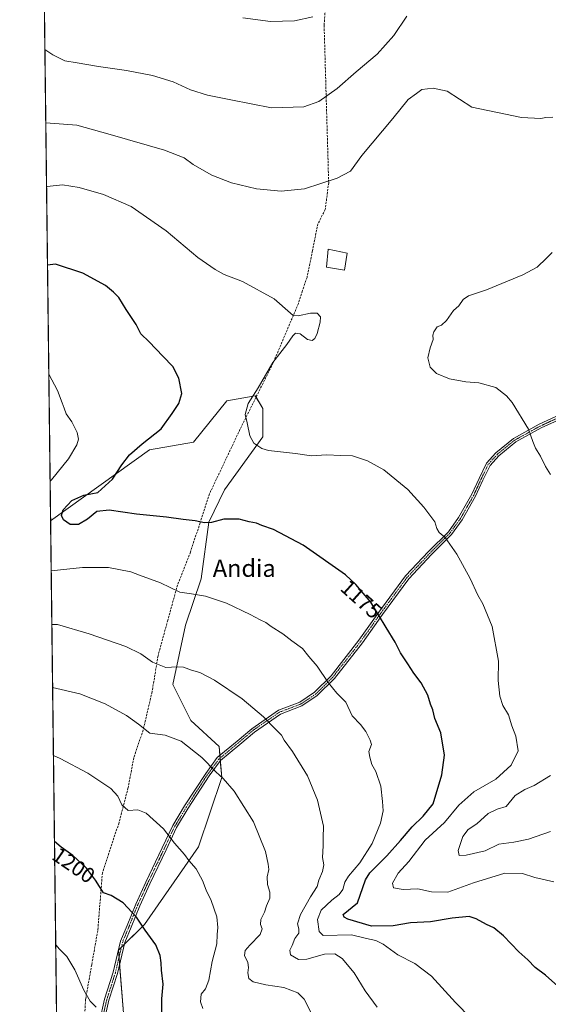
# Model space of a CAD drawing. Units: metres. Extents: x 583431 to 586865, y 4740504 to 4742859.
# Drawn here: x 583431 to 583676, y 4741409 to 4741866 of the extents above; entities that cross this region are included whole.
import ezdxf
from ezdxf.enums import TextEntityAlignment as Align

# ---------------------------------------------------------------- set-up
doc = ezdxf.new("R2010")
doc.units = ezdxf.units.M
doc.header["$MEASUREMENT"] = 0
doc.linetypes.add('TRAZO_Y_PUNTO', pattern=[1, 0.5, -0.25, 0, -0.25])
doc.linetypes.add('TRAZOSX2', pattern=[1.5, 1, -0.5])
for name, color, linetype, lineweight in [('Camino', 19, 'Continuous', 0), ('Camino Cxs', 19, 'Continuous', 0), ('Camino eje', 39, 'TRAZO_Y_PUNTO', 13), ('Comarca CxS', 133, 'Continuous', 0), ('Comunidad Autónoma CxS', 142, 'Continuous', 0), ('Curva de nivel maestra', 36, 'Continuous', 30), ('Curva de nivel normal', 36, 'Continuous', 0), ('Edificación', 1, 'Continuous', 13), ('Edificación Cxs', 1, 'Continuous', 13), ('Espacio natural protegido CxS', 2, 'Continuous', 0), ('Municipio CxS', 142, 'Continuous', 0), ('Pastizal CxS', 92, 'Continuous', 0), ('Provincia CxS', 1, 'Continuous', 0), ('Rótulo de curva de nivel directora', 19, 'Continuous', 0), ('Senda', 19, 'TRAZOSX2', 0), ('Suelo desnudo', 252, 'Continuous', 0), ('Suelo desnudo CxS', 43, 'Continuous', 0), ('Texto cartográfico', 19, 'Continuous', 0)]:
    doc.layers.add(name, color=color, linetype=linetype, lineweight=lineweight)
doc.styles.add('Arial', font='txt', dxfattribs={"height": 0.2})

# ---------------------------------------------------------------- blocks, each defined once
blk = doc.blocks.new('*U152')
at = {"layer": 'Suelo desnudo CxS', "color": 43, "linetype": 'Continuous', "lineweight": 0}
blk.add_polyline3d([(583478.94, 4741402.9, 1203.69), (583476.55, 4741434.04, 1202.19), (583488.52, 4741446.02, 1199.68), (583513.66, 4741481.96, 1193.95), (583524.44, 4741514.3, 1189.96), (583523.24, 4741528.67, 1188.52), (583510.07, 4741540.65, 1188.27), (583501.69, 4741557.42, 1186.11), (583507.68, 4741584.97, 1182.01), (583514.86, 4741606.54, 1178.87), (583518.45, 4741632.89, 1174.84), (583525.79, 4741647.83, 1173.05), (583543.59, 4741672.42, 1169.49), (583543.59, 4741685.59, 1169.25), (583540, 4741691.58, 1169.8), (583526.83, 4741689.19, 1171.09), (583511.27, 4741670.02, 1170.8), (583490.92, 4741666.43, 1173.68), (583444.98, 4741633.42, 1175.94), (583437.22, 4742274.5, 1120.85)], dxfattribs=at)
blk = doc.blocks.new('*U163')
at = {"layer": 'Curva de nivel normal', "color": 36, "linetype": 'Continuous', "lineweight": 0}
blk.add_polyline3d([(583515.75, 4741406.88, 1195), (583514.54, 4741410.09, 1195), (583514.95, 4741413.62, 1195), (583516.97, 4741416.13, 1195), (583518.49, 4741420.16, 1195), (583519.94, 4741428.81, 1195), (583522.12, 4741437.03, 1195), (583522.29, 4741441.32, 1195), (583522.72, 4741444.58, 1195), (583522.12, 4741449.52, 1195), (583519.62, 4741457.08, 1195), (583517.23, 4741461.95, 1195), (583515.56, 4741466.33, 1195), (583512.62, 4741471.8, 1195), (583509.2, 4741475.66, 1195), (583507.23, 4741478.54, 1195), (583502.53, 4741483.66, 1195), (583497.35, 4741490.43, 1195), (583489.32, 4741497.74, 1195), (583485.52, 4741499.28, 1195), (583481.04, 4741498.85, 1195), (583478.04, 4741501.52, 1195), (583476.24, 4741505.52, 1195), (583472.94, 4741509.07, 1195), (583462.33, 4741516.31, 1195), (583449.37, 4741523, 1195), (583446.3, 4741524.46, 1195)], dxfattribs=at)
blk = doc.blocks.new('*U169')
at = {"layer": 'Curva de nivel normal', "color": 36, "linetype": 'Continuous', "lineweight": 0}
blk.add_polyline3d([(583596.64, 4741407.52, 1185), (583591.01, 4741415.14, 1185), (583585.87, 4741423.56, 1185), (583580.37, 4741430.18, 1185), (583576.98, 4741432.38, 1185), (583572.17, 4741432.14, 1185), (583564.01, 4741429.89, 1185), (583560.05, 4741429.72, 1185), (583556.43, 4741431.83, 1185), (583556, 4741433.95, 1185), (583557.14, 4741436.23, 1185), (583558.45, 4741439.4, 1185), (583560.19, 4741441.88, 1185), (583560.28, 4741443.88, 1185), (583559.64, 4741446.19, 1185), (583560.96, 4741450.64, 1185), (583565.61, 4741458.87, 1185), (583568.7, 4741463.62, 1185), (583569.52, 4741466.47, 1185), (583571.32, 4741470.63, 1185), (583571.92, 4741473.65, 1185), (583571.28, 4741477.01, 1185), (583571.56, 4741482.52, 1185), (583571.52, 4741486.16, 1185), (583571.66, 4741491.7, 1185), (583568.89, 4741503.65, 1185), (583564.25, 4741514.99, 1185), (583557.3, 4741526.3, 1185), (583553.51, 4741531.6, 1185), (583552.13, 4741533.91, 1185), (583549.4, 4741536.63, 1185), (583543.88, 4741542.42, 1185), (583533.96, 4741550.7, 1185), (583521.08, 4741559.5, 1185), (583514.27, 4741563.01, 1185), (583510.41, 4741564.15, 1185), (583506.72, 4741565.47, 1185), (583503.79, 4741565.64, 1185), (583498.48, 4741565.32, 1185), (583492.32, 4741567.86, 1185), (583486.85, 4741571.69, 1185), (583479.9, 4741575.01, 1185), (583462.95, 4741581.04, 1185), (583448.15, 4741585.24, 1185), (583445.56, 4741585.28, 1185)], dxfattribs=at)
blk = doc.blocks.new('*U177')
at = {"layer": 'Curva de nivel normal', "color": 36, "linetype": 'Continuous', "lineweight": 0}
for points in [[(583677.06, 4741489.21, 1165), (583666.88, 4741485.52, 1165), (583660.06, 4741484.16, 1165), (583653.14, 4741483.3, 1165), (583646.82, 4741480.24, 1165), (583637.93, 4741478.08, 1165), (583634.65, 4741478.04, 1165), (583634.23, 4741480.31, 1165), (583636.4, 4741486.9, 1165), (583638.9, 4741490.04, 1165), (583642.92, 4741492.69, 1165), (583648.2, 4741497.45, 1165), (583652.41, 4741499.46, 1165), (583656.52, 4741500.77, 1165), (583660.73, 4741505.85, 1165), (583665.24, 4741508.68, 1165), (583669.45, 4741510.51, 1165), (583677.1, 4741515.21, 1165)], [(583677.09, 4741655, 1165), (583674.71, 4741658.64, 1165), (583672.48, 4741663.53, 1165), (583670.15, 4741667.23, 1165), (583668.85, 4741670.3, 1165), (583666.82, 4741676.04, 1165), (583659.29, 4741688.46, 1165), (583656.73, 4741691.59, 1165), (583651.78, 4741695.34, 1165), (583643.85, 4741697.61, 1165), (583637.73, 4741698.05, 1165), (583630.14, 4741699.4, 1165), (583624.1, 4741701.93, 1165), (583621.27, 4741704.88, 1165), (583620.17, 4741709.18, 1165), (583621.17, 4741713.84, 1165), (583622.69, 4741717.62, 1165), (583622.54, 4741719.69, 1165), (583622.86, 4741721.31, 1165), (583624.56, 4741723.59, 1165), (583626.56, 4741724.31, 1165), (583628.85, 4741726.52, 1165), (583632.06, 4741731.1, 1165), (583634.52, 4741733.38, 1165), (583636.5, 4741736.29, 1165), (583638.99, 4741738.01, 1165), (583647.33, 4741740.78, 1165), (583664.21, 4741747.67, 1165), (583670.89, 4741751.34, 1165), (583675.24, 4741755.45, 1165), (583677.91, 4741758.16, 1165)], [(583678.16, 4741821.04, 1165), (583674.89, 4741820.87, 1165), (583672.56, 4741820.28, 1165), (583663.59, 4741820.8, 1165), (583640.56, 4741825.69, 1165), (583629.06, 4741833.08, 1165), (583622.56, 4741834.48, 1165), (583617.36, 4741833.84, 1165), (583614.86, 4741832, 1165), (583611.02, 4741829.17, 1165), (583603.97, 4741820.42, 1165), (583589.56, 4741803.21, 1165), (583584.22, 4741795.82, 1165), (583577.98, 4741792.57, 1165), (583562.95, 4741787.67, 1165), (583551.98, 4741786.53, 1165), (583540.55, 4741787.62, 1165), (583528.92, 4741790.46, 1165), (583519.82, 4741793.98, 1165), (583515.24, 4741796.67, 1165), (583511.23, 4741798.99, 1165), (583507, 4741802.1, 1165), (583497.84, 4741805.6, 1165), (583472.6, 4741812.96, 1165), (583457.23, 4741817.18, 1165), (583442.74, 4741818.37, 1165)]]:
    blk.add_polyline3d(points, dxfattribs=at)
blk = doc.blocks.new('*U179')
at = {"layer": 'Curva de nivel normal', "color": 36, "linetype": 'Continuous', "lineweight": 0}
blk.add_polyline3d([(583566.82, 4741867.52, 1155), (583558.24, 4741865.78, 1155), (583547.14, 4741865.4, 1155), (583534.22, 4741867.08, 1155)], dxfattribs=at)
blk = doc.blocks.new('*U185')
at = {"layer": 'Curva de nivel normal', "color": 36, "linetype": 'Continuous', "lineweight": 0}
blk.add_polyline3d([(583445.92, 4741555.97, 1190), (583458.61, 4741553.06, 1190), (583470.31, 4741548.41, 1190), (583480.2, 4741543.05, 1190), (583485.88, 4741538.95, 1190), (583491.04, 4741534.83, 1190), (583498.25, 4741533.86, 1190), (583505.64, 4741531.1, 1190), (583515.14, 4741523.55, 1190), (583521.77, 4741516.84, 1190), (583525.18, 4741513.84, 1190), (583530.19, 4741507.95, 1190), (583539.21, 4741493.68, 1190), (583544.83, 4741479.79, 1190), (583546.07, 4741473.91, 1190), (583546.38, 4741471.52, 1190), (583545.61, 4741468.08, 1190), (583545.66, 4741464.59, 1190), (583546.85, 4741460.91, 1190), (583546.81, 4741458.21, 1190), (583545.29, 4741454.66, 1190), (583544.34, 4741451.68, 1190), (583542.56, 4741448.28, 1190), (583542.39, 4741445.95, 1190), (583543.22, 4741443.95, 1190), (583542.24, 4741441.23, 1190), (583537.45, 4741436.39, 1190), (583535.26, 4741433.89, 1190), (583535.04, 4741431.62, 1190), (583536.54, 4741428.28, 1190), (583536.94, 4741425.9, 1190), (583536.52, 4741423.5, 1190), (583537.08, 4741420.82, 1190), (583538.99, 4741419.39, 1190), (583544.88, 4741417.95, 1190), (583553.32, 4741416.72, 1190), (583559.75, 4741414.15, 1190), (583562.67, 4741411.28, 1190), (583565.97, 4741404.95, 1190)], dxfattribs=at)
blk = doc.blocks.new('*U192')
at = {"layer": 'Curva de nivel normal', "color": 36, "linetype": 'Continuous', "lineweight": 0}
for points in [[(583444.76, 4741651.85, 1180), (583445.38, 4741652.43, 1180), (583453.33, 4741662.3, 1180), (583457.12, 4741668.76, 1180), (583457.89, 4741671.46, 1180), (583457.3, 4741674.56, 1180), (583454.86, 4741679.52, 1180), (583452.28, 4741683.15, 1180), (583451.34, 4741685.8, 1180), (583450.29, 4741688.23, 1180), (583448.21, 4741694.06, 1180), (583444.15, 4741701.57, 1180)], [(583640.15, 4741402.38, 1180), (583632.95, 4741409.71, 1180), (583621.78, 4741421.91, 1180), (583614.12, 4741427.88, 1180), (583606.16, 4741431.9, 1180), (583599.34, 4741436.82, 1180), (583596.08, 4741438.51, 1180), (583591.68, 4741439.5, 1180), (583584.67, 4741441.16, 1180), (583571.48, 4741440.88, 1180), (583569.76, 4741442.76, 1180), (583568.97, 4741448.28, 1180), (583570.56, 4741452.62, 1180), (583575.6, 4741457.28, 1180), (583579.01, 4741459.95, 1180), (583580.66, 4741462.28, 1180), (583581.6, 4741465.57, 1180), (583583.39, 4741468.47, 1180), (583588.56, 4741474.59, 1180), (583594.26, 4741483.54, 1180), (583598.18, 4741493.02, 1180), (583599.34, 4741498.71, 1180), (583599.06, 4741503.12, 1180), (583598.38, 4741510.24, 1180), (583595.98, 4741517.01, 1180), (583594.14, 4741520.29, 1180), (583593.26, 4741523.63, 1180), (583592.78, 4741526.31, 1180), (583594.04, 4741529.5, 1180), (583593.32, 4741531.6, 1180), (583591.33, 4741535.57, 1180), (583588.82, 4741538.79, 1180), (583585.02, 4741542.88, 1180), (583582.15, 4741549.26, 1180), (583577.94, 4741553.35, 1180), (583573.84, 4741558.4, 1180), (583568.82, 4741565.91, 1180), (583564.9, 4741570.46, 1180), (583561.94, 4741574.08, 1180), (583557.04, 4741577.67, 1180), (583552.77, 4741580.96, 1180), (583547.44, 4741584.4, 1180), (583544.88, 4741586.28, 1180), (583542.28, 4741587.44, 1180), (583537.73, 4741589.99, 1180), (583526.65, 4741595.27, 1180), (583516.87, 4741598.43, 1180), (583510.44, 4741599.52, 1180), (583504.98, 4741600.26, 1180), (583496.08, 4741604.72, 1180), (583486.22, 4741608.27, 1180), (583482.29, 4741609.82, 1180), (583471.92, 4741611.73, 1180), (583459.81, 4741611.76, 1180), (583445.26, 4741610.3, 1180)]]:
    blk.add_polyline3d(points, dxfattribs=at)
blk = doc.blocks.new('*U193')
at = {"layer": 'Curva de nivel normal', "color": 36, "linetype": 'Continuous', "lineweight": 0}
blk.add_polyline3d([(583610.36, 4741867.92, 1160), (583604.34, 4741858.84, 1160), (583596.67, 4741850.16, 1160), (583586.94, 4741842.09, 1160), (583577.98, 4741834.24, 1160), (583569.49, 4741828.19, 1160), (583562.55, 4741825.8, 1160), (583547.55, 4741825.38, 1160), (583528.73, 4741829.04, 1160), (583517.84, 4741831.24, 1160), (583509.95, 4741833.72, 1160), (583501.91, 4741837.35, 1160), (583492.36, 4741840.25, 1160), (583480.27, 4741842.58, 1160), (583467.21, 4741844.46, 1160), (583457.34, 4741846.24, 1160), (583451.56, 4741847.1, 1160), (583446.09, 4741849.88, 1160), (583442.33, 4741852.4, 1160)], dxfattribs=at)
blk = doc.blocks.new('*U199')
at = {"layer": 'Curva de nivel normal', "color": 36, "linetype": 'Continuous', "lineweight": 0}
blk.add_polyline3d([(583678.67, 4741465.69, 1170), (583669.84, 4741467.73, 1170), (583664.07, 4741469.66, 1170), (583655.95, 4741469.86, 1170), (583641.4, 4741465.33, 1170), (583629.38, 4741460.99, 1170), (583621.78, 4741461.18, 1170), (583615.46, 4741462.52, 1170), (583608.76, 4741462.15, 1170), (583604.23, 4741462.96, 1170), (583603.69, 4741465.19, 1170), (583606.3, 4741469.72, 1170), (583611.39, 4741475.28, 1170), (583618.89, 4741485.12, 1170), (583627.88, 4741493.28, 1170), (583634.59, 4741501.4, 1170), (583641.57, 4741507.61, 1170), (583651.7, 4741513.4, 1170), (583658.84, 4741519.9, 1170), (583662.06, 4741526.57, 1170), (583661.02, 4741533.36, 1170), (583659.14, 4741538.23, 1170), (583657.67, 4741543.35, 1170), (583654.91, 4741547.64, 1170), (583653.54, 4741551.94, 1170), (583652.77, 4741559.32, 1170), (583652.9, 4741568.26, 1170), (583650.03, 4741584.38, 1170), (583645.71, 4741594.97, 1170), (583643.36, 4741598.98, 1170), (583639.74, 4741606.7, 1170), (583633.56, 4741617.9, 1170), (583628.18, 4741625.68, 1170), (583625.34, 4741628.1, 1170), (583624.39, 4741629.82, 1170), (583623.42, 4741632.92, 1170), (583618.23, 4741639.83, 1170), (583610.85, 4741647.97, 1170), (583599.76, 4741657.17, 1170), (583592.18, 4741661.26, 1170), (583585.16, 4741663.58, 1170), (583579.73, 4741663.82, 1170), (583573.04, 4741664.13, 1170), (583566.12, 4741663.71, 1170), (583558.76, 4741664.74, 1170), (583546.22, 4741666.1, 1170), (583543.07, 4741667.12, 1170), (583539.37, 4741669.54, 1170), (583537.46, 4741672.95, 1170), (583536.33, 4741678.94, 1170), (583535.32, 4741682.83, 1170), (583536.66, 4741688.02, 1170), (583541.36, 4741695.3, 1170), (583548.16, 4741706.98, 1170), (583554.67, 4741715.31, 1170), (583557.42, 4741719.44, 1170), (583558.72, 4741720.65, 1170), (583560.88, 4741720.28, 1170), (583564.22, 4741717.75, 1170), (583566.4, 4741717.29, 1170), (583567.61, 4741718.09, 1170), (583568.73, 4741720.41, 1170), (583570.23, 4741725.72, 1170), (583570.32, 4741728.2, 1170), (583568.75, 4741729.9, 1170), (583565.65, 4741729.95, 1170), (583559.87, 4741728.69, 1170), (583557.57, 4741728.91, 1170), (583556.42, 4741729.85, 1170), (583548.75, 4741736.51, 1170), (583534.17, 4741744.6, 1170), (583525.51, 4741747.94, 1170), (583521.48, 4741750.24, 1170), (583513.33, 4741755.76, 1170), (583498.72, 4741768.15, 1170), (583482.44, 4741779.54, 1170), (583469.6, 4741785.04, 1170), (583458.2, 4741788.31, 1170), (583450.46, 4741789.57, 1170), (583443.34, 4741788.78, 1170), (583443.1, 4741788.71, 1170)], dxfattribs=at)
blk = doc.blocks.new('*U218')
at = {"layer": 'Curva de nivel maestra', "color": 36, "linetype": 'Continuous', "lineweight": 30}
blk.add_polyline3d([(583683.32, 4741414.77, 1175), (583674.84, 4741422.39, 1175), (583670.02, 4741426.03, 1175), (583666.51, 4741429.58, 1175), (583662.46, 4741433.27, 1175), (583655.29, 4741440.74, 1175), (583650.79, 4741444.34, 1175), (583647.39, 4741445.9, 1175), (583642.52, 4741448.57, 1175), (583639.32, 4741449.71, 1175), (583631.47, 4741448.86, 1175), (583621.43, 4741447.15, 1175), (583612.12, 4741446.7, 1175), (583604.13, 4741445.27, 1175), (583594.06, 4741445.14, 1175), (583582.93, 4741448.41, 1175), (583581.27, 4741449.32, 1175), (583580.88, 4741450.56, 1175), (583587.57, 4741455.95, 1175), (583591.18, 4741466.76, 1175), (583593.21, 4741469.92, 1175), (583601.13, 4741477.84, 1175), (583607.48, 4741484.95, 1175), (583612.91, 4741491.39, 1175), (583617.97, 4741496.34, 1175), (583622.63, 4741502.06, 1175), (583626.71, 4741515.42, 1175), (583627.82, 4741524.62, 1175), (583626.21, 4741534.93, 1175), (583623.47, 4741541.62, 1175), (583622.51, 4741545.63, 1175), (583621.45, 4741548.31, 1175), (583620.2, 4741552.47, 1175), (583617.11, 4741558.17, 1175), (583613.62, 4741562.69, 1175), (583610.9, 4741566.97, 1175), (583607.45, 4741572.18, 1175), (583605.04, 4741577.1, 1175), (583600.76, 4741583.91, 1175), (583593.62, 4741595.69, 1175), (583586.79, 4741603.94, 1175), (583581.9, 4741608.35, 1175), (583562.23, 4741622.12, 1175), (583548.5, 4741629.42, 1175), (583543.03, 4741631.31, 1175), (583540.66, 4741632.3, 1175), (583537.26, 4741633.01, 1175), (583532.55, 4741634.3, 1175), (583525.42, 4741634.17, 1175), (583519.64, 4741632.73, 1175), (583516.48, 4741632.57, 1175), (583512.05, 4741633.47, 1175), (583506.49, 4741634.12, 1175), (583498.88, 4741635.2, 1175), (583484.88, 4741636.57, 1175), (583472.21, 4741638.35, 1175), (583466.46, 4741637.81, 1175), (583462.14, 4741634.3, 1175), (583457.97, 4741631.81, 1175), (583454.04, 4741631.8, 1175), (583451.03, 4741633.87, 1175), (583450.08, 4741635.97, 1175), (583450.88, 4741638.54, 1175), (583454.8, 4741642.92, 1175), (583460.49, 4741645.37, 1175), (583466.86, 4741646.63, 1175), (583473.81, 4741652.86, 1175), (583478.09, 4741659.48, 1175), (583481.65, 4741664.12, 1175), (583487.49, 4741669.23, 1175), (583496.32, 4741676.12, 1175), (583501.39, 4741683.3, 1175), (583504.53, 4741687.97, 1175), (583505.99, 4741692.67, 1175), (583504.59, 4741699.67, 1175), (583501.74, 4741705.16, 1175), (583497.12, 4741709.89, 1175), (583490.82, 4741716.58, 1175), (583486.97, 4741720.25, 1175), (583484.65, 4741724.65, 1175), (583480.08, 4741731.65, 1175), (583476.72, 4741737.24, 1175), (583474.23, 4741739.71, 1175), (583470.43, 4741742.74, 1175), (583459.89, 4741748.43, 1175), (583447.24, 4741752.68, 1175), (583443.54, 4741752.16, 1175)], dxfattribs=at)
blk = doc.blocks.new('*U226')
at = {"layer": 'Camino Cxs', "color": 19, "linetype": 'Continuous', "lineweight": 0}
for points in [[(583467.73, 4741400.8, 1205.32), (583470.08, 4741411.27, 1204.35), (583474.1, 4741423.76, 1203.14), (583477.5, 4741438.2, 1201.75), (583480.49, 4741445.46, 1200.66), (583484.52, 4741455.43, 1199.37), (583489.19, 4741465.62, 1198.01), (583496.81, 4741481.5, 1195.86), (583501.7, 4741491.91, 1194.41), (583507.24, 4741501.07, 1192.87), (583517, 4741516.14, 1190.48), (583522.38, 4741523.46, 1189.21), (583531.58, 4741531.15, 1187.47), (583538.38, 4741536.9, 1186.08), (583550.8, 4741545.46, 1183.82), (583560.76, 4741549.27, 1182.44), (583567.57, 4741553.81, 1181.06), (583575.28, 4741561.53, 1179.51), (583588.14, 4741577.98, 1176.63), (583597.45, 4741591.09, 1174.84), (583609.77, 4741607.86, 1172.56), (583620.4, 4741619.14, 1170.98), (583629.67, 4741628.4, 1169.69), (583634.46, 4741635.07, 1168.88), (583640.55, 4741645.78, 1167.82), (583643.92, 4741653.16, 1167.26), (583647.38, 4741660.28, 1166.72), (583651.76, 4741665.1, 1166.27), (583659.93, 4741671.77, 1165.48), (583671.89, 4741678.39, 1164.52), (583689.02, 4741686.22, 1162.82)], [(583689.95, 4741684.44, 1162.77), (583672.79, 4741676.6, 1164.47), (583661.05, 4741670.1, 1165.47), (583653.14, 4741663.65, 1166.24), (583649.05, 4741659.15, 1166.65), (583645.73, 4741652.31, 1167.13), (583642.33, 4741644.87, 1167.73), (583636.14, 4741633.99, 1168.77), (583631.2, 4741627.11, 1169.66), (583621.84, 4741617.75, 1170.91), (583611.31, 4741606.58, 1172.48), (583599.07, 4741589.92, 1174.75), (583589.75, 4741576.78, 1176.54), (583576.78, 4741560.2, 1179.43), (583568.84, 4741552.26, 1181.04), (583561.68, 4741547.49, 1182.49), (583551.74, 4741543.68, 1183.86), (583539.6, 4741535.31, 1186.13), (583532.86, 4741529.62, 1187.52), (583523.85, 4741522.08, 1189.24), (583518.65, 4741515, 1190.46), (583508.94, 4741500.01, 1192.84), (583503.47, 4741490.97, 1194.32), (583498.62, 4741480.64, 1195.73), (583491, 4741464.77, 1197.86), (583486.36, 4741454.64, 1199.27), (583482.34, 4741444.71, 1200.51), (583479.41, 4741437.58, 1201.62), (583476.03, 4741423.23, 1203.03), (583472.01, 4741410.74, 1204.25), (583469.71, 4741400.47, 1205.16)]]:
    blk.add_polyline3d(points, dxfattribs=at)

msp = doc.modelspace()

# ---------------------------------------------------------------- linework, layer by layer
at = {"layer": 'Camino', "color": 19, "linetype": 'Continuous', "lineweight": 0}
for points in [[(583467.73, 4741400.8, 1205.32), (583470.08, 4741411.27, 1204.35), (583474.1, 4741423.76, 1203.14), (583477.5, 4741438.2, 1201.75), (583480.49, 4741445.46, 1200.66), (583484.52, 4741455.43, 1199.37), (583489.19, 4741465.62, 1198.01), (583496.81, 4741481.5, 1195.86), (583501.7, 4741491.91, 1194.41), (583507.24, 4741501.07, 1192.87), (583517, 4741516.14, 1190.48), (583522.38, 4741523.46, 1189.21), (583531.58, 4741531.15, 1187.47), (583538.38, 4741536.9, 1186.08), (583550.8, 4741545.46, 1183.82), (583560.76, 4741549.27, 1182.44), (583567.57, 4741553.81, 1181.06), (583575.28, 4741561.53, 1179.51), (583588.14, 4741577.98, 1176.63), (583597.45, 4741591.09, 1174.84), (583609.77, 4741607.86, 1172.56), (583620.4, 4741619.14, 1170.98), (583629.67, 4741628.4, 1169.69), (583634.46, 4741635.07, 1168.88), (583640.55, 4741645.78, 1167.82), (583643.92, 4741653.16, 1167.26), (583647.38, 4741660.28, 1166.72), (583651.76, 4741665.1, 1166.27), (583659.93, 4741671.77, 1165.48), (583671.89, 4741678.39, 1164.52), (583689.02, 4741686.22, 1162.82)], [(583689.95, 4741684.44, 1162.77), (583672.79, 4741676.6, 1164.47), (583661.05, 4741670.1, 1165.47), (583653.14, 4741663.65, 1166.24), (583649.05, 4741659.15, 1166.65), (583645.73, 4741652.31, 1167.13), (583642.33, 4741644.87, 1167.73), (583636.14, 4741633.99, 1168.77), (583631.2, 4741627.11, 1169.66), (583621.84, 4741617.75, 1170.91), (583611.31, 4741606.58, 1172.48), (583599.07, 4741589.92, 1174.75), (583589.75, 4741576.78, 1176.54), (583576.78, 4741560.2, 1179.43), (583568.84, 4741552.26, 1181.04), (583561.68, 4741547.49, 1182.49), (583551.74, 4741543.68, 1183.86), (583539.6, 4741535.31, 1186.13), (583532.86, 4741529.62, 1187.52), (583523.85, 4741522.08, 1189.24), (583518.65, 4741515, 1190.46), (583508.94, 4741500.01, 1192.84), (583503.47, 4741490.97, 1194.32), (583498.62, 4741480.64, 1195.73), (583491, 4741464.77, 1197.86), (583486.36, 4741454.64, 1199.27), (583482.34, 4741444.71, 1200.51), (583479.41, 4741437.58, 1201.62), (583476.03, 4741423.23, 1203.03), (583472.01, 4741410.74, 1204.25), (583469.71, 4741400.47, 1205.16)]]:
    msp.add_polyline3d(points, dxfattribs=at)
at = {"layer": 'Camino eje', "color": 39, "linetype": 'TRAZO_Y_PUNTO', "lineweight": 13}
msp.add_polyline3d([(583689.49, 4741685.33, 1162.8), (583672.34, 4741677.5, 1164.49), (583660.49, 4741670.94, 1165.47), (583652.45, 4741664.37, 1166.25), (583648.21, 4741659.72, 1166.69), (583644.83, 4741652.73, 1167.2), (583641.44, 4741645.32, 1167.78), (583635.3, 4741634.53, 1168.83), (583630.43, 4741627.76, 1169.68), (583621.12, 4741618.44, 1170.95), (583610.54, 4741607.22, 1172.52), (583598.26, 4741590.5, 1174.79), (583588.95, 4741577.38, 1176.59), (583576.03, 4741560.87, 1179.47), (583568.2, 4741553.04, 1181.05), (583561.22, 4741548.38, 1182.46), (583551.27, 4741544.57, 1183.83), (583538.99, 4741536.1, 1186.11), (583532.22, 4741530.39, 1187.49), (583523.12, 4741522.77, 1189.23), (583517.83, 4741515.57, 1190.47), (583508.09, 4741500.54, 1192.85), (583502.59, 4741491.44, 1194.37), (583497.72, 4741481.07, 1195.79), (583490.1, 4741465.19, 1197.93), (583485.44, 4741455.03, 1199.32), (583481.42, 4741445.09, 1200.58), (583478.46, 4741437.89, 1201.68), (583475.07, 4741423.5, 1203.09), (583471.05, 4741411.01, 1204.32), (583468.72, 4741400.64, 1205.24)], dxfattribs=at)
at = {"layer": 'Comarca CxS', "color": 133, "linetype": 'Continuous', "lineweight": 0}
for points in [[(584201.96, 4741223.67, 1126.02), (584017.04, 4741320.63, 1147.34), (583847.26, 4741322.79, 1167.16), (583725.06, 4741189.35, 1200.32), (583684.41, 4741147.11, 1207.6), (583666.06, 4741119.3, 1210.55), (583640.12, 4741084.49, 1214.04), (583608.13, 4741058.81, 1215.41), (583566.82, 4741023.92, 1214.58), (583556.25, 4741015.88, 1213.77), (583531.68, 4740997.16, 1210.6), (583530.88, 4740996.48, 1210.45), (583489.5, 4740961.24, 1198.85), (583453.44, 4740933.93, 1198.34), (583430.65, 4742817.25, 1108.08)], [(584201.96, 4741223.66, 1126.02), (584017.04, 4741320.63, 1147.34), (583847.26, 4741322.79, 1167.16), (583725.06, 4741189.35, 1200.32), (583684.41, 4741147.11, 1207.6), (583666.06, 4741119.3, 1210.55), (583640.12, 4741084.48, 1214.04), (583608.13, 4741058.81, 1215.41), (583566.82, 4741023.92, 1214.58), (583556.25, 4741015.87, 1213.77), (583531.68, 4740997.16, 1210.6), (583530.88, 4740996.48, 1210.45), (583489.5, 4740961.24, 1198.85), (583453.44, 4740933.93, 1198.34), (583430.65, 4742817.25, 1108.08)]]:
    msp.add_polyline3d(points, dxfattribs=at)
at = {"layer": 'Comunidad Autónoma CxS', "color": 142, "linetype": 'Continuous', "lineweight": 0}
msp.add_polyline3d([(586425.94, 4740540.48, 1011.78), (583458.65, 4740503.85, 1176.42), (583453.44, 4740933.93, 1198.34), (583430.65, 4742817.25, 1108.08), (585771.83, 4742846.17, 1033.16), (586836.07, 4742859.31, 1096.36), (586854.62, 4741386.28, 1060.9), (586861.01, 4740878.27, 1131.74), (586865.2, 4740545.9, 1054), (586523.34, 4740541.68, 1018.63), (586425.94, 4740540.48, 1011.78)], close=True, dxfattribs=at)
msp.add_polyline3d([(586425.94, 4740540.48, 1011.78), (583458.65, 4740503.85, 1176.42), (583453.44, 4740933.93, 1198.34), (583430.65, 4742817.25, 1108.08), (585771.83, 4742846.17, 1033.16), (586836.07, 4742859.31, 1096.36), (586854.62, 4741386.28, 1060.9), (586861.01, 4740878.27, 1131.74), (586865.2, 4740545.9, 1054), (586523.34, 4740541.68, 1018.63), (586425.94, 4740540.48, 1011.78)], close=True, dxfattribs=at)
at = {"layer": 'Curva de nivel maestra', "color": 36, "linetype": 'Continuous', "lineweight": 30}
msp.add_polyline3d([(583496.68, 4741404.08, 1200), (583496.61, 4741411.46, 1200), (583497.3, 4741418.18, 1200), (583496.49, 4741424.68, 1200), (583496.36, 4741428.12, 1200), (583495.85, 4741431.6, 1200), (583493.83, 4741436.56, 1200), (583488.95, 4741443.35, 1200), (583484.87, 4741449.4, 1200), (583478.73, 4741456, 1200), (583473.13, 4741459.34, 1200), (583469.58, 4741460.65, 1200), (583465.82, 4741466.56, 1200), (583461.74, 4741472.15, 1200), (583455.39, 4741478.02, 1200), (583449.85, 4741481.84, 1200), (583446.78, 4741484.44, 1200)], dxfattribs=at)
at = {"layer": 'Curva de nivel normal', "color": 36, "linetype": 'Continuous', "lineweight": 0}
msp.add_polyline3d([(583466.18, 4741407.58, 1205), (583463.43, 4741410.28, 1205), (583460.41, 4741415.42, 1205), (583456.27, 4741424.92, 1205), (583452.52, 4741431.1, 1205), (583449.08, 4741434.45, 1205), (583447.36, 4741436.43, 1205)], dxfattribs=at)
at = {"layer": 'Edificación', "color": 1, "linetype": 'Continuous', "lineweight": 13}
msp.add_polyline3d([(583582.64, 4741757.84, 1167.92), (583581.51, 4741749.92, 1168.46), (583573.05, 4741751.35, 1168.42), (583573.82, 4741759.66, 1167.85), (583582.64, 4741757.84, 1167.92)], dxfattribs=at)
at = {"layer": 'Edificación Cxs', "color": 1, "linetype": 'Continuous', "lineweight": 13}
msp.add_polyline3d([(583582.64, 4741757.84, 1167.92), (583581.51, 4741749.92, 1168.46), (583573.05, 4741751.35, 1168.42), (583573.82, 4741759.66, 1167.85), (583582.64, 4741757.84, 1167.92)], close=True, dxfattribs=at)
at = {"layer": 'Espacio natural protegido CxS', "color": 2, "linetype": 'Continuous', "lineweight": 0}
for points in [[(586067.68, 4740536.06, 969.73), (583458.65, 4740503.85, 1176.42), (583453.44, 4740933.93, 1198.34), (583430.65, 4742817.25, 1108.08), (585771.83, 4742846.17, 1033.16)], [(586067.68, 4740536.06, 969.73), (583458.65, 4740503.85, 1176.42), (583453.44, 4740933.93, 1198.34), (583430.65, 4742817.25, 1108.08), (585771.83, 4742846.17, 1033.16)], [(584201.96, 4741223.67, 1126.02), (584017.04, 4741320.63, 1147.34), (583847.26, 4741322.79, 1167.16), (583725.06, 4741189.35, 1200.32), (583684.41, 4741147.11, 1207.6), (583666.06, 4741119.3, 1210.55), (583640.12, 4741084.49, 1214.04), (583620.51, 4741068.75, 1214.94), (583608.13, 4741058.81, 1215.41), (583588.14, 4741041.92, 1215.52), (583566.82, 4741023.92, 1214.58), (583556.25, 4741015.88, 1213.77), (583531.68, 4740997.16, 1210.6), (583530.88, 4740996.48, 1210.45), (583489.5, 4740961.24, 1198.85), (583453.52, 4740933.98, 1198.35), (583453.44, 4740933.93, 1198.34), (583430.65, 4742817.25, 1108.08)], [(584201.96, 4741223.67, 1126.02), (584017.04, 4741320.63, 1147.34), (583847.26, 4741322.79, 1167.16), (583725.06, 4741189.35, 1200.32), (583684.41, 4741147.11, 1207.6), (583666.06, 4741119.3, 1210.55), (583640.12, 4741084.49, 1214.04), (583620.51, 4741068.75, 1214.94), (583608.13, 4741058.81, 1215.41), (583588.14, 4741041.92, 1215.52), (583566.82, 4741023.92, 1214.58), (583556.25, 4741015.88, 1213.77), (583531.68, 4740997.16, 1210.6), (583530.88, 4740996.48, 1210.45), (583489.5, 4740961.24, 1198.85), (583453.52, 4740933.98, 1198.35), (583453.44, 4740933.93, 1198.34), (583430.65, 4742817.25, 1108.08)]]:
    msp.add_polyline3d(points, dxfattribs=at)
at = {"layer": 'Municipio CxS', "color": 142, "linetype": 'Continuous', "lineweight": 0}
msp.add_polyline3d([(584201.96, 4741223.67, 1126.02), (584017.04, 4741320.63, 1147.34), (583847.26, 4741322.79, 1167.16), (583725.06, 4741189.35, 1200.32), (583684.41, 4741147.11, 1207.6), (583666.06, 4741119.3, 1210.55), (583640.12, 4741084.49, 1214.04), (583620.51, 4741068.75, 1214.94), (583608.13, 4741058.81, 1215.41), (583588.14, 4741041.92, 1215.52), (583566.82, 4741023.92, 1214.58), (583556.25, 4741015.88, 1213.77), (583531.68, 4740997.16, 1210.6), (583530.88, 4740996.48, 1210.45), (583489.5, 4740961.24, 1198.85), (583453.52, 4740933.98, 1198.35), (583453.44, 4740933.93, 1198.34), (583430.65, 4742817.25, 1108.08)], dxfattribs=at)
msp.add_polyline3d([(584201.96, 4741223.67, 1126.02), (584017.04, 4741320.63, 1147.34), (583847.26, 4741322.79, 1167.16), (583725.06, 4741189.35, 1200.32), (583684.41, 4741147.11, 1207.6), (583666.06, 4741119.3, 1210.55), (583640.12, 4741084.49, 1214.04), (583620.51, 4741068.75, 1214.94), (583608.13, 4741058.81, 1215.41), (583588.14, 4741041.92, 1215.52), (583566.82, 4741023.92, 1214.58), (583556.25, 4741015.88, 1213.77), (583531.68, 4740997.16, 1210.6), (583530.88, 4740996.48, 1210.45), (583489.5, 4740961.24, 1198.85), (583453.52, 4740933.98, 1198.35), (583453.44, 4740933.93, 1198.34), (583430.65, 4742817.25, 1108.08)], dxfattribs=at)
at = {"layer": 'Pastizal CxS', "color": 92, "linetype": 'Continuous', "lineweight": 0}
msp.add_polyline3d([(583448.39, 4741351.41, 1211.97), (583444.98, 4741633.42, 1175.94), (583490.92, 4741666.43, 1173.68), (583511.27, 4741670.02, 1170.8), (583526.83, 4741689.19, 1171.09), (583540, 4741691.58, 1169.8), (583543.59, 4741685.59, 1169.25), (583543.59, 4741672.42, 1169.49), (583525.79, 4741647.83, 1173.05), (583518.45, 4741632.89, 1174.84), (583514.86, 4741606.54, 1178.87), (583507.68, 4741584.97, 1182.01), (583501.69, 4741557.42, 1186.11), (583510.07, 4741540.65, 1188.27), (583523.24, 4741528.67, 1188.52), (583524.44, 4741514.3, 1189.96), (583513.66, 4741481.96, 1193.95), (583488.52, 4741446.02, 1199.68), (583476.55, 4741434.04, 1202.19), (583478.94, 4741402.9, 1203.69), (583475.35, 4741383.73, 1206.19), (583462.19, 4741370.56, 1209), (583456.2, 4741353.79, 1211.03), (583448.39, 4741351.41, 1211.97)], close=True, dxfattribs=at)
for points in [[(583478.94, 4741402.9, 1203.69), (583477.05, 4741427.55, 1202.59), (583476.8, 4741430.84, 1202.38), (583476.55, 4741434.04, 1202.19), (583477.86, 4741435.35, 1201.95), (583479.2, 4741436.7, 1201.71), (583488.52, 4741446.02, 1199.68), (583513.66, 4741481.96, 1193.95), (583524.43, 4741514.3, 1189.97), (583523.79, 4741522, 1189.25), (583523.69, 4741523.25, 1189.12), (583523.59, 4741524.47, 1188.99), (583523.24, 4741528.67, 1188.52), (583510.07, 4741540.65, 1188.27), (583501.69, 4741557.42, 1186.11), (583507.68, 4741584.97, 1182.01), (583514.86, 4741606.54, 1178.87), (583518.45, 4741632.89, 1174.84), (583525.79, 4741647.83, 1173.05), (583543.59, 4741672.42, 1169.49), (583543.59, 4741685.59, 1169.25), (583540.4, 4741690.91, 1169.74), (583540, 4741691.58, 1169.8), (583526.83, 4741689.19, 1171.09), (583511.27, 4741670.02, 1170.8), (583490.92, 4741666.43, 1173.68), (583444.98, 4741633.43, 1175.94)], [(583448.39, 4741351.41, 1211.97), (583444.98, 4741633.43, 1175.94)]]:
    msp.add_polyline3d(points, dxfattribs=at)
at = {"layer": 'Provincia CxS', "color": 1, "linetype": 'Continuous', "lineweight": 0}
msp.add_polyline3d([(586865.2, 4740545.9, 1054), (583458.65, 4740503.85, 1176.42), (583430.65, 4742817.25, 1108.08), (585771.83, 4742846.17, 1033.16), (586836.07, 4742859.31, 1096.36), (586854.62, 4741386.28, 1060.9), (586865.2, 4740545.9, 1054)], close=True, dxfattribs=at)
msp.add_polyline3d([(586865.2, 4740545.9, 1054), (583458.65, 4740503.85, 1176.42), (583430.65, 4742817.25, 1108.08), (585771.83, 4742846.17, 1033.16), (586836.07, 4742859.31, 1096.36), (586854.62, 4741386.28, 1060.9), (586865.2, 4740545.9, 1054)], close=True, dxfattribs=at)
at = {"layer": 'Senda', "color": 19, "linetype": 'TRAZOSX2', "lineweight": 0}
msp.add_polyline3d([(583574.24, 4741894.72, 1152), (583571.99, 4741863.63, 1155.5), (583574.11, 4741790.56, 1164.98), (583572.51, 4741778.08, 1166.07), (583569.12, 4741771.42, 1166.58), (583566.56, 4741758.83, 1167.73), (583564.05, 4741746.5, 1168.8), (583562.03, 4741740.39, 1169.23), (583560.06, 4741734.42, 1169.63), (583548.32, 4741706.81, 1169.77), (583532.93, 4741675.9, 1170.29), (583525.89, 4741661.03, 1171.72), (583518.79, 4741646.06, 1173.26), (583514.37, 4741632.49, 1175), (583509.95, 4741618.96, 1177.26), (583503.91, 4741603.64, 1179.53), (583499.41, 4741587.28, 1181.89), (583494.87, 4741570.77, 1184.29), (583492.11, 4741553.96, 1186.87), (583487.94, 4741536.19, 1190.06), (583483.64, 4741523.47, 1192.1), (583481.01, 4741509.54, 1193.68), (583476.77, 4741493.25, 1195.81), (583469.05, 4741469.96, 1199.1), (583466.9, 4741443.14, 1201.82), (583464.08, 4741427.2, 1203.39), (583461.26, 4741411.24, 1205.16), (583460.79, 4741403.06, 1205.86)], dxfattribs=at)
at = {"layer": 'Suelo desnudo', "color": 252, "linetype": 'Continuous', "lineweight": 0}
for points in [[(583444.98, 4741633.43, 1175.94), (583437.22, 4742274.5, 1120.85)], [(583478.94, 4741402.9, 1203.69), (583477.05, 4741427.55, 1202.59), (583476.8, 4741430.84, 1202.38), (583476.55, 4741434.04, 1202.19), (583477.86, 4741435.35, 1201.95), (583479.2, 4741436.7, 1201.71), (583488.52, 4741446.02, 1199.68), (583513.66, 4741481.96, 1193.95), (583524.43, 4741514.3, 1189.97), (583523.79, 4741522, 1189.25), (583523.69, 4741523.25, 1189.12), (583523.59, 4741524.47, 1188.99), (583523.24, 4741528.67, 1188.52), (583510.07, 4741540.65, 1188.27), (583501.69, 4741557.42, 1186.11), (583507.68, 4741584.97, 1182.01), (583514.86, 4741606.54, 1178.87), (583518.45, 4741632.89, 1174.84), (583525.79, 4741647.83, 1173.05), (583543.59, 4741672.42, 1169.49), (583543.59, 4741685.59, 1169.25), (583540.4, 4741690.91, 1169.74), (583540, 4741691.58, 1169.8), (583526.83, 4741689.19, 1171.09), (583511.27, 4741670.02, 1170.8), (583490.92, 4741666.43, 1173.68), (583444.98, 4741633.43, 1175.94)]]:
    msp.add_polyline3d(points, dxfattribs=at)

# ---------------------------------------------------------------- block references
at = {"layer": 'Camino Cxs', "color": 19, "linetype": 'Continuous', "lineweight": 0}
msp.add_blockref('*U226', (0, 0), dxfattribs=at)
at = {"layer": 'Curva de nivel maestra', "color": 36, "linetype": 'Continuous', "lineweight": 30}
msp.add_blockref('*U218', (0, 0), dxfattribs=at)
at = {"layer": 'Curva de nivel normal', "color": 36, "linetype": 'Continuous', "lineweight": 0}
for name in ['*U179', '*U193', '*U177', '*U199', '*U192', '*U169', '*U185', '*U163']:
    msp.add_blockref(name, (0, 0), dxfattribs=at)
at = {"layer": 'Suelo desnudo CxS', "color": 43, "linetype": 'Continuous', "lineweight": 0}
msp.add_blockref('*U152', (0, 0), dxfattribs=at)

# ---------------------------------------------------------------- texts
at = {"layer": 'Rótulo de curva de nivel directora', "color": 19, "linetype": 'Continuous', "lineweight": 0, "style": 'Arial'}
for s, rotation, p in [('1175', -42.0454, (583589.16, 4741597.06)), ('1200', -34.5874, (583455.73, 4741473.49))]:
    msp.add_text(s, height=7, rotation=rotation, dxfattribs=at).set_placement(p, align=Align.MIDDLE_CENTER)
at = {"layer": 'Texto cartográfico', "color": 19, "linetype": 'Continuous', "lineweight": 0, "style": 'Arial'}
msp.add_text('Andia', height=8, dxfattribs=at).set_placement((583534.91, 4741611.44), align=Align.MIDDLE_CENTER)

doc.saveas('drawing.dxf')
